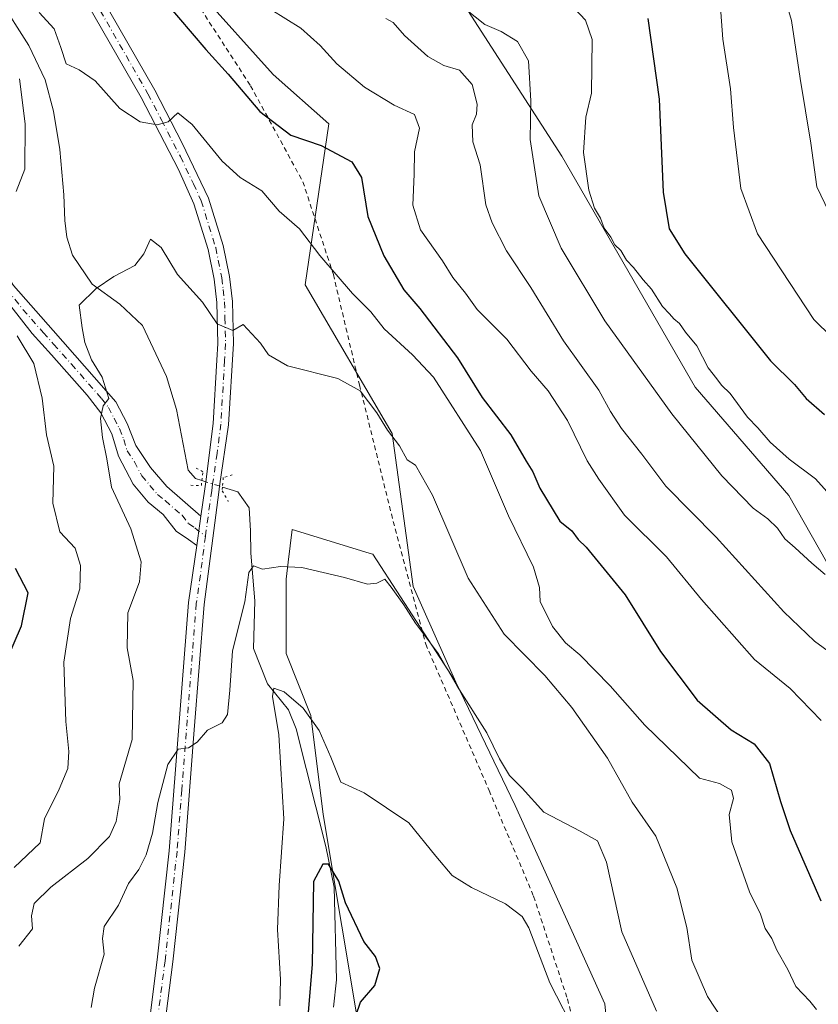
# Model space of a CAD drawing. Units: metres. Extents: x 628129 to 631590, y 4718046 to 4720427.
# Drawn here: x 630889 to 631057, y 4718976 to 4719184 of the extents above; entities that cross this region are included whole.
import ezdxf

# ---------------------------------------------------------------- set-up
doc = ezdxf.new("R2010")
doc.units = ezdxf.units.M
doc.header["$MEASUREMENT"] = 0
for name, pattern in [('DGN Style 2', [1.6480167562047852, 0.988810053722871, -0.6592067024819142]), ('DGN Style 4', [2.6384748266838614, 1.318413404963828, -0.6592067024819142, 0.001648016756204785, -0.6592067024819142]), ('DGN Style 5', [1.1536117293433497, 0.4944050268614355, -0.6592067024819142])]:
    doc.linetypes.add(name, pattern=pattern)
for name, color, linetype, lineweight in [('Arbolado forestal CxS', 92, 'Continuous', 0), ('Camino Cxs', 7, 'Continuous', 0), ('Camino eje', 30, 'DGN Style 4', 13), ('Corriente natural lineal', 142, 'Continuous', 13), ('Corriente natural lineal oculto', 9, 'DGN Style 4', 13), ('Cultivos herbáceos CxS', 92, 'Continuous', 0), ('Curva de nivel maestra', 30, 'Continuous', 30), ('Curva de nivel normal', 30, 'Continuous', 0), ('Matorral CxS', 135, 'Continuous', 0), ('Pista no pavimentada Cxs', 111, 'Continuous', 0), ('Pista no pavimentada eje', 91, 'DGN Style 4', 0), ('Puente lineal', 2, 'DGN Style 5', 0), ('Valla', 7, 'DGN Style 2', 0)]:
    doc.layers.add(name, color=color, linetype=linetype, lineweight=lineweight)

# ---------------------------------------------------------------- blocks, each defined once
blk = doc.blocks.new('*U10')
at = {"layer": 'Matorral CxS', "color": 135, "linetype": 'Continuous', "lineweight": 0}
blk.add_polyline3d([(630926.5340999998, 4719189.692299999, 653.0409000000072), (630942.0809000004, 4719172.362299999, 652.0063999999984), (630953.8387000002, 4719161.9143, 651.7339999999967), (630948.8000999996, 4719128.007900001, 642.8926999999967), (630967.1776999999, 4719096.6171, 639.9535999999935), (630971.6599000003, 4719064.329500001, 636.5320999999967), (630980.6244999999, 4719044.150699999, 635.303899999999), (630963.0900999998, 4719071.130899999, 636.1790000000037), (630962.3510999996, 4719071.358300001, 636.1298999999999), (630946.1019000001, 4719076.360500001, 636.3415999999997), (630945.2386999996, 4719069.445699999, 635.1677000000054), (630944.7959000003, 4719065.900699999, 634.9134000000049), (630944.7955, 4719050.210700001, 633.5066999999982), (630950.0226999996, 4719037.135700001, 630.3156000000017), (630952.6350999996, 4719016.215299999, 626.7851999999984), (630956.5554999998, 4718992.680299999, 624.5587999999989), (630960.4753000002, 4718969.1457, 624.2828000000009)], dxfattribs=at)
blk = doc.blocks.new('*U15')
at = {"layer": 'Cultivos herbáceos CxS', "color": 92, "linetype": 'Continuous', "lineweight": 0}
blk.add_polyline3d([(630960.4753000002, 4718969.1457, 624.2828000000009), (630956.5554999998, 4718992.680299999, 624.5587999999989), (630952.6350999996, 4719016.215299999, 626.7851999999984), (630950.0226999996, 4719037.135700001, 630.3156000000017), (630944.7955, 4719050.210700001, 633.5066999999982), (630944.7959000003, 4719065.900699999, 634.9134000000049), (630945.2386999996, 4719069.445699999, 635.1677000000054), (630946.1019000001, 4719076.360500001, 636.3415999999997), (630962.3510999996, 4719071.358300001, 636.1298999999999), (630963.0900999998, 4719071.130899999, 636.1790000000037), (630980.6244999999, 4719044.150699999, 635.303899999999), (630993.1763000004, 4719018.139900001, 633.6781999999948), (631012.0645000003, 4718976.3223, 631.5378999999957), (631014.9161, 4718947.510500001, 628.9668999999994)], dxfattribs=at)

msp = doc.modelspace()

# ---------------------------------------------------------------- linework, layer by layer
at = {"layer": 'Arbolado forestal CxS', "color": 92, "linetype": 'Continuous', "lineweight": 0}
for points in [[(631081.7887000004, 4719029.1711, 663.374800000005), (631050.9335000003, 4719083.501700001, 667.957899999994), (631031.1759000003, 4719106.412699999, 668.4348999999929), (631003.0314999997, 4719155.109099999, 667.5791999999929), (630979.7072999999, 4719191.249100001, 665.368100000007), (630942.3470999999, 4719250.467499999, 668.7915000000066), (630913.8256999999, 4719290.2631, 667.5187000000005), (630888.6429000003, 4719302.8551, 661.6735000000045), (630894.0365000004, 4719333.866699999, 666.7168999999994), (630907.6045000004, 4719337.451900001, 671.9749000000012), (630917.7947000006, 4719340.144500001, 676.4765000000043), (630932.1394999997, 4719328.036699999, 680.8871000000072), (630966.3152999999, 4719301.333699999, 687.640400000004), (630990.7390999999, 4719285.8533, 692.5298000000039), (631014.3947000002, 4719270.8597, 694.696299999996), (631068.1864999998, 4719255.1635, 705.5240000000049)], [(631014.9161, 4718947.510500001, 628.9668999999994), (631012.0645000003, 4718976.3223, 631.5378999999957), (630993.1763000004, 4719018.139900001, 633.6781999999948), (630980.6244999999, 4719044.150699999, 635.303899999999), (630971.6599000003, 4719064.329500001, 636.5320999999967), (630967.1776999999, 4719096.6171, 639.9535999999935), (630948.8000999996, 4719128.007900001, 642.8926999999967), (630953.8387000002, 4719161.9143, 651.7339999999967), (630942.0809000004, 4719172.362299999, 652.0063999999984), (630926.5340999998, 4719189.692299999, 653.0409000000072), (630915.2814999997, 4719218.5579, 656.6744999999937), (630903.6221000003, 4719247.421700001, 658.0038999999961), (630893.1244999999, 4719280.1295, 660.1633000000002), (630888.6429000003, 4719302.8551, 661.6735000000045), (630913.8256999999, 4719290.2631, 667.5187000000005), (630942.3470999999, 4719250.467499999, 668.7915000000066), (630979.7072999999, 4719191.249100001, 665.368100000007), (631003.0314999997, 4719155.109099999, 667.5791999999929), (631031.1759000003, 4719106.412699999, 668.4348999999929), (631050.9335000003, 4719083.501700001, 667.957899999994), (631081.7887000004, 4719029.1711, 663.374800000005), (631104.0629000004, 4718985.3815, 664.5029000000068), (631140.3548999998, 4718919.1469, 660.7632000000012)], [(630888.6429000003, 4719302.8551, 661.6735000000045), (630893.1244999999, 4719280.1295, 660.1633000000002), (630903.6221000003, 4719247.421700001, 658.0038999999961), (630915.2814999997, 4719218.5579, 656.6744999999937), (630926.5340999998, 4719189.692299999, 653.0409000000072), (630942.0809000004, 4719172.362299999, 652.0063999999984), (630953.8387000002, 4719161.9143, 651.7339999999967), (630948.8000999996, 4719128.007900001, 642.8926999999967), (630967.1776999999, 4719096.6171, 639.9535999999935), (630971.6599000003, 4719064.329500001, 636.5320999999967), (630980.6244999999, 4719044.150699999, 635.303899999999)], [(630888.6429000003, 4719302.8551, 661.6735000000045), (630913.8256999999, 4719290.2631, 667.5187000000005), (630942.3470999999, 4719250.467499999, 668.7915000000066), (630979.7072999999, 4719191.249100001, 665.368100000007), (631003.0314999997, 4719155.109099999, 667.5791999999929), (631031.1759000003, 4719106.412699999, 668.4348999999929), (631050.9335000003, 4719083.501700001, 667.957899999994), (631081.7887000004, 4719029.1711, 663.374800000005), (631104.0629000004, 4718985.3815, 664.5029000000068), (631140.3548999998, 4718919.1469, 660.7632000000012), (631159.4321, 4718875.897500001, 659.599000000002), (631180.3435000004, 4718835.242699999, 657.8751000000047), (631189.9102999996, 4718812.6669, 657.4902000000002), (631199.7355000004, 4718781.2093, 656.1895999999979), (631206.7593, 4718758.557499999, 654.2370999999986), (631216.5667000003, 4718727.7349, 652.5005999999995), (631221.9231000004, 4718696.780099999, 649.2038999999932), (631227.4474999999, 4718660.1163, 642.6736999999994), (631231.7537000002, 4718621.511499999, 638.6257999999943), (631244.4455000004, 4718612.144500001, 639.6693999999989), (631253.8585000001, 4718606.051700001, 638.7609999999986)], [(630980.6244999999, 4719044.150699999, 635.303899999999), (630993.1763000004, 4719018.139900001, 633.6781999999948), (631012.0645000003, 4718976.3223, 631.5378999999957), (631014.9161, 4718947.510500001, 628.9668999999994)]]:
    msp.add_polyline3d(points, dxfattribs=at)
at = {"layer": 'Camino Cxs', "color": 7, "linetype": 'Continuous', "lineweight": 0, "extrusion": (-0.006905637653394934, -0.0486533561989317, 0.9987918517384791), "elevation": -233319.2615556665, "flags": 128}
msp.add_lwpolyline([(-38492.17727898515, 4755186.474015005), (-38492.17727898515, 4755192.743729959)], dxfattribs=at)
at = {"layer": 'Camino Cxs', "color": 7, "linetype": 'Continuous', "lineweight": 0}
for points in [[(630925.9401000004, 4719073.0001, 637.1937999999936), (630924.2301000003, 4719074.2601, 637.1861000000063), (630921.6300999997, 4719076.0001, 637.3043999999937), (630918.8901000004, 4719079.5001, 637.6606000000029), (630915.7200999996, 4719082.100099999, 638.1352000000043), (630912.5000999998, 4719085.920100001, 638.4431999999942), (630909.4101, 4719091.860099999, 639.3093999999984), (630907.9901000002, 4719096.550100001, 639.4467000000004), (630905.7301000003, 4719100.960100001, 640.2173000000039), (630902.8101000005, 4719104.710100001, 640.8898999999947), (630895.2801000001, 4719113.210100001, 642.9355999999971), (630891.2348999997, 4719117.6951, 643.626099999994), (630884.4401000004, 4719126.380100001, 644.7546000000002), (630879.2901, 4719135.690099999, 645.6581000000006), (630877.3000999996, 4719139.710100001, 645.7605999999942), (630874.2801000001, 4719144.450099999, 646.4446999999927), (630869.8201000001, 4719150.6501, 647.0994000000064), (630863.9101, 4719157.600099999, 648.0581999999995), (630862.5401, 4719159.4301, 648.3077000000048), (630856.0601000005, 4719169.360099999, 649.6733999999997), (630851.5301000001, 4719178.2401, 650.5669000000053), (630847.3501000004, 4719189.220100001, 651.2970999999961)], [(630850.8701, 4719189.3101, 651.0002999999997), (630854.5701000001, 4719179.590100001, 650.0063999999984), (630858.9401000004, 4719171.030099999, 648.9201999999932), (630865.2701000003, 4719161.340100001, 647.9594999999972), (630866.5100999996, 4719159.6801, 647.707899999994), (630872.4401000004, 4719152.700099999, 646.3886000000057), (630876.9801000003, 4719146.390100001, 645.5445000000036), (630884.5900999998, 4719132.030099999, 644.1361000000034), (630887.2901, 4719127.8301, 643.6281000000017), (630895.6700999998, 4719118.3301, 642.3227999999945), (630908.8701, 4719103.280099999, 639.2816000000021), (630911.2500999998, 4719098.7401, 638.7013000000006), (630913.0900999998, 4719094.0801, 638.4731999999931), (630916.1601, 4719089.460100001, 638.6738999999943), (630919.6201, 4719085.4101, 638.311400000006), (630926.8201000001, 4719079.200099999, 637.501900000003)], [(630887.2901, 4719127.8301, 643.6281000000017), (630895.6700999998, 4719118.3301, 642.3227999999945), (630908.8701, 4719103.280099999, 639.2816000000021), (630911.2500999998, 4719098.7401, 638.7013000000006), (630913.0900999998, 4719094.0801, 638.4731999999931), (630916.1601, 4719089.460100001, 638.6738999999943), (630919.6201, 4719085.4101, 638.311400000006), (630926.8201000001, 4719079.200099999, 637.501900000003), (630925.9401000004, 4719073.0001, 637.1937999999936), (630924.2301000003, 4719074.2601, 637.1861000000063), (630921.6300999997, 4719076.0001, 637.3043999999937), (630918.8901000004, 4719079.5001, 637.6606000000029), (630915.7200999996, 4719082.100099999, 638.1352000000043), (630912.5000999998, 4719085.920100001, 638.4431999999942), (630909.4101, 4719091.860099999, 639.3093999999984), (630907.9901000002, 4719096.550100001, 639.4467000000004), (630905.7301000003, 4719100.960100001, 640.2173000000039), (630902.8101000005, 4719104.710100001, 640.8898999999947), (630895.2801000001, 4719113.210100001, 642.9355999999971), (630891.2348999997, 4719117.6951, 643.626099999994), (630884.4401000004, 4719126.380100001, 644.7546000000002)]]:
    msp.add_polyline3d(points, dxfattribs=at)
at = {"layer": 'Camino eje', "color": 30, "linetype": 'DGN Style 4', "lineweight": 13}
msp.add_polyline3d([(630885.8651000002, 4719127.1051, 644.1349000000046), (630889.2449000003, 4719122.7851, 643.7128999999986), (630893.5444999998, 4719117.9067, 642.8871000000072), (630895.7336999997, 4719115.475099999, 642.5703000000067), (630899.4987000005, 4719111.225099999, 641.6098999999958), (630905.8400999998, 4719103.995100001, 640.1092999999964), (630907.3000999996, 4719102.120100001, 639.6983999999939), (630908.4901000002, 4719099.850099999, 639.3350999999967), (630909.6201, 4719097.645099999, 639.0504999999976), (630910.5401, 4719095.315099999, 638.921199999997), (630911.2500999998, 4719092.970100001, 638.8006000000023), (630912.7851, 4719090.6601, 638.4323000000004), (630914.3300999999, 4719087.690099999, 638.5250999999989), (630916.0601000005, 4719085.665100001, 638.475099999996), (630917.6700999998, 4719083.755100001, 638.0568000000058), (630919.2550999997, 4719082.4551, 637.735799999995), (630922.8551000003, 4719079.350099999, 637.4155000000028), (630924.2251000004, 4719077.600099999, 637.3285999999935), (630925.5251000002, 4719076.7301, 637.329700000002), (630927.7736999998, 4719074.905900001, 637.2814000000071)], dxfattribs=at)
at = {"layer": 'Corriente natural lineal', "color": 142, "linetype": 'Continuous', "lineweight": 13}
for points in [[(630884.1501000002, 4719188.360099999, 646.0809000000008), (630890.4801000003, 4719178.470100001, 644.9330999999949), (630893.9200999998, 4719171.200099999, 644.3779999999971), (630895.7301000003, 4719164.620100001, 643.6560000000027), (630897.0800999999, 4719156.5601, 642.8368999999948), (630897.8901000004, 4719146.9301, 642.499299999996), (630898.0701000001, 4719141.5601, 641.9631999999983), (630898.5500999996, 4719138.0001, 641.7437000000064), (630899.7500999998, 4719134.220100001, 641.4991000000009), (630903.8800999997, 4719128.100099999, 640.7762999999978), (630909.7401000002, 4719123.9101, 639.5078000000067), (630914.4700999996, 4719119.370100001, 638.767399999997), (630919.5701000001, 4719108.6501, 637.5858000000007), (630921.6700999998, 4719101.6501, 637.3454000000056), (630924.1501000002, 4719088.850099999, 637.2281999999977), (630925.6901000004, 4719087.120100001, 637.2896000000037), (630927.0504999999, 4719086.689999999, 637.3595999999961)], [(630931.3800999997, 4719085.3201, 637.3205000000017), (630934.6201, 4719084.300100001, 637.0243000000046), (630937.0000999998, 4719080.920100001, 636.4404999999971), (630937.2701000003, 4719076.0701, 635.7629000000015), (630937.3300999999, 4719071.4001, 635.2810000000027), (630938.2100999998, 4719061.340100001, 635.0469000000012), (630937.9001000002, 4719051.2501, 634.1763999999966), (630940.8901000004, 4719043.800100001, 631.8445999999967), (630945.3300999999, 4719038.290100001, 630.2201999999961), (630946.9301000005, 4719034.290100001, 629.2872000000061), (630953.1700999998, 4719009.450099999, 626.1258999999991), (630954.9600999998, 4719000.9301, 625.5117000000029), (630955.4501, 4718981.340100001, 623.638300000006), (630954.8300999999, 4718975.5701, 623.7995999999986)]]:
    msp.add_polyline3d(points, dxfattribs=at)
at = {"layer": 'Corriente natural lineal oculto', "color": 9, "linetype": 'DGN Style 4', "lineweight": 13, "extrusion": (0.3015418886395261, 0.9511325262177847, 0.06647862036988261), "elevation": 4678770.150100493, "flags": 128}
msp.add_lwpolyline([(824731.503788338, -311089.0006278999), (824730.6851190833, -311088.9613409914), (824726.9729156272, -311089.0390159168), (824726.9626370105, -311089.0398145868)], dxfattribs=at)
at = {"layer": 'Cultivos herbáceos CxS', "color": 92, "linetype": 'Continuous', "lineweight": 0}
for points in [[(630980.6244999999, 4719044.150699999, 635.303899999999), (630963.0900999998, 4719071.130899999, 636.1790000000037), (630962.3510999996, 4719071.358300001, 636.1298999999999), (630946.1019000001, 4719076.360500001, 636.3415999999997), (630945.2386999996, 4719069.445699999, 635.1677000000054), (630944.7959000003, 4719065.900699999, 634.9134000000049), (630944.7955, 4719050.210700001, 633.5066999999982), (630950.0226999996, 4719037.135700001, 630.3156000000017), (630952.6350999996, 4719016.215299999, 626.7851999999984), (630956.5554999998, 4718992.680299999, 624.5587999999989), (630960.4753000002, 4718969.1457, 624.2828000000009), (630960.4748999998, 4718949.533700001, 620.7168999999994), (630954.0708999997, 4718931.594900001, 617.8730000000069)], [(630980.6244999999, 4719044.150699999, 635.303899999999), (630993.1763000004, 4719018.139900001, 633.6781999999948), (631012.0645000003, 4718976.3223, 631.5378999999957), (631014.9161, 4718947.510500001, 628.9668999999994)]]:
    msp.add_polyline3d(points, dxfattribs=at)
at = {"layer": 'Curva de nivel maestra', "color": 30, "linetype": 'Continuous', "lineweight": 30, "flags": 128}
for points, elevation in [([(630919.1900000004, 4719187.7301), (630927.8799999999, 4719177.630100001), (630932.5800000001, 4719172.4001), (630939.25, 4719164.530099999), (630945.8300000001, 4719159.520099999), (630952.2000000002, 4719157.380100001), (630958.7000000002, 4719153.960100001), (630960.6900000004, 4719150.630100001), (630962.0599999997, 4719142.4001), (630965.4299999997, 4719134.0701), (630969.6600000003, 4719126.920100001), (630973.0199999996, 4719122.960100001), (630980.9500000002, 4719112.5601), (630986.2199999997, 4719104.190099999), (630992.2599999999, 4719096.360099999), (630995.4500000002, 4719090.7601), (630996.8600000005, 4719088.550100001), (630998.3600000005, 4719085.0601), (631002.5599999997, 4719078.1501), (631005.1200000001, 4719076.090100001), (631006.4800000006, 4719074.2401), (631008.1600000003, 4719072.600099999), (631016.4100000003, 4719062.550100001), (631023.7999999998, 4719050.610099999), (631031.5599999997, 4719040.380100001), (631038.7199999997, 4719034.0701), (631043.6299999999, 4719031.1501), (631046.8700000001, 4719027.020099999), (631049.1699999999, 4719018.9801), (631051.1900000004, 4719012.880100001), (631057.6799999997, 4718998.0001)], 650.0000000000001), ([(631021.1399999997, 4719184.1801), (631023.54, 4719167.120100001), (631024.3799999999, 4719147.540100001), (631025.6699999999, 4719139.8201), (631028.9600000001, 4719134.5001), (631047.0700000003, 4719111.940099999), (631052.1299999999, 4719106.940099999), (631054.5499999998, 4719104.030099999), (631058.4800000006, 4719100.630100001)], 675), ([(630884.2300000006, 4719045.2601), (630888.9600000001, 4719056.030099999), (630890.3399999999, 4719063.0001), (630887.6900000004, 4719068.1601)], 650.0000000000001), ([(630959.5199999996, 4718973.770099999), (630960.5199999996, 4718976.6501), (630963.5300000003, 4718980.140100001), (630964.6200000001, 4718983.7501), (630963.6600000003, 4718986.2601), (630961.1799999997, 4718989.460100001), (630957.3200000003, 4718997.610099999), (630955.9199999999, 4719002.1601), (630953.7800000003, 4719005.7401), (630952.54, 4719005.770099999), (630950.5999999996, 4719002.0701), (630950.3399999999, 4718984.5701), (630949.2300000006, 4718972.0101)], 625)]:
    msp.add_lwpolyline(points, dxfattribs=dict(at, elevation=elevation))
at = {"layer": 'Curva de nivel normal', "color": 30, "linetype": 'Continuous', "lineweight": 0, "flags": 128}
for points, elevation in [([(631048.7800000003, 4719192.7501), (631051.4800000006, 4719183.7401), (631053.3099999997, 4719171.520099999), (631055.54, 4719157.890100001), (631056.8300000001, 4719148.6801), (631060.2400000002, 4719141.620100001)], 685), ([(630980.5999999996, 4719187.7501), (630986.7599999999, 4719182.870100001), (630990.2199999997, 4719181.420100001), (630993.6600000003, 4719179.340100001), (630995.9900000002, 4719175.2401), (630996.4900000002, 4719166.790100001), (630996.3200000003, 4719158.610099999), (630998.1600000003, 4719146.7501), (631002.8399999999, 4719135.720100001), (631012.0800000001, 4719120.360099999), (631026.25, 4719100.7401), (631036.8099999997, 4719087.6501), (631043.3700000001, 4719080.860099999), (631046.4800000006, 4719078.630100001), (631048.5, 4719076.6501), (631050.0899999999, 4719074.390100001), (631052.2699999996, 4719072.4801), (631055.75, 4719069.2301), (631058.5999999996, 4719066.880100001)], 665), ([(631036.4199999999, 4719187.390100001), (631036.9600000001, 4719179.800100001), (631038.5800000001, 4719169.340100001), (631039.2300000006, 4719161.200099999), (631040.8200000003, 4719148.300100001), (631044.2800000003, 4719138.7601), (631056.1699999999, 4719120.640100001), (631067.6799999997, 4719109.4301)], 680), ([(631056.7800000003, 4718975.0801), (631055.3600000005, 4718976.840100001), (631052.3700000001, 4718979.940099999), (631050.7100000001, 4718983.540100001), (631048.3600000005, 4718987.5801), (631047.3200000003, 4718990.040100001), (631045.9400000004, 4718992.1601), (631044.9299999997, 4718995.210100001), (631042.6500000004, 4718999.950099999), (631038.8799999999, 4719010.440099999), (631038.3399999999, 4719016.210100001), (631039.2199999997, 4719019.640100001), (631038.7999999998, 4719021.350099999), (631036.2599999999, 4719022.7501), (631032.04, 4719023.880100001), (631020.5, 4719035.0801), (631013.2400000002, 4719043.390100001), (631006.8300000001, 4719049.9101), (631003.7699999996, 4719052.420100001), (631001.04, 4719055.870100001), (630998.4299999997, 4719061.1601), (630998.3200000003, 4719064.100099999), (630997.0499999998, 4719068.440099999), (630991.75, 4719079.2301), (630985.8600000005, 4719093.0101), (630975.9500000002, 4719108.5001), (630971.4699999997, 4719113.2401), (630965.5199999996, 4719118.670100001), (630962.6600000003, 4719122.270099999), (630958.8499999996, 4719126.170100001), (630951.9000000004, 4719134.1801), (630947.6299999999, 4719139.780099999), (630943.3600000005, 4719143.5101), (630939.6799999997, 4719147.8301), (630935.1100000005, 4719150.590100001), (630931.3399999999, 4719154.040100001), (630925, 4719161.8201), (630921.9199999999, 4719164.2301), (630919.9199999999, 4719162.340100001), (630917.5999999996, 4719161.700099999), (630914, 4719162.390100001), (630909.7199999997, 4719165.200099999), (630904.5099999999, 4719170.9901), (630901.1500000004, 4719173.300100001), (630898.3700000001, 4719174.610099999), (630897.2699999996, 4719178.0601), (630895.8200000003, 4719181.950099999), (630892.6500000004, 4719185.440099999)], 645), ([(631057.75, 4719036.030099999), (631051.1900000004, 4719042.8301), (631043.6900000004, 4719048.960100001), (631032.4699999997, 4719061.620100001), (631025.1200000001, 4719070.600099999), (631016.2400000002, 4719079.390100001), (631010.8399999999, 4719086.9901), (631008.3700000001, 4719090.860099999), (631004.2000000002, 4719099.340100001), (631000.1299999999, 4719105.610099999), (630996.54, 4719109.790100001), (630991.4000000004, 4719116.530099999), (630985.1200000001, 4719122.7601), (630982.6600000003, 4719126.2401), (630980.0300000003, 4719129.5001), (630977.8399999999, 4719133.050100001), (630973.1399999997, 4719139.5701), (630971.5899999999, 4719144.780099999), (630971.8200000003, 4719151.3201), (630971.8799999999, 4719156.020099999), (630972.9800000006, 4719161.030099999), (630971.9299999997, 4719163.890100001), (630967.5899999999, 4719165.870100001), (630961.3300000001, 4719169.700099999), (630955.4800000006, 4719174.630100001), (630952.0099999999, 4719178.5001), (630947.9500000002, 4719182.100099999), (630941.5499999998, 4719186.030099999)], 655), ([(631005.7800000003, 4719186.1801), (631008, 4719183.8201), (631009.4400000004, 4719179.7501), (631009.2699999996, 4719168.4001), (631008.0499999998, 4719163.370100001), (631007.5599999997, 4719155.870100001), (631008.7000000002, 4719147.970100001), (631009.9299999997, 4719144.170100001), (631011.1900000004, 4719142.020099999), (631011.9500000002, 4719139.9001), (631013.3799999999, 4719138.040100001), (631014.2000000002, 4719136.390100001), (631015.4299999997, 4719135.2401), (631016.6600000003, 4719133.1601), (631018.1200000001, 4719131.6501), (631020.1900000004, 4719129.020099999), (631021.9000000004, 4719127.050100001), (631024.2800000003, 4719123.4301), (631025.7400000002, 4719121.890100001), (631026.6299999999, 4719120.780099999), (631027.8399999999, 4719119.8301), (631029.1200000001, 4719118.020099999), (631031.5099999999, 4719115.120100001), (631033.8799999999, 4719110.450099999), (631035.7400000002, 4719108.1601), (631036.6900000004, 4719106.840100001), (631038.54, 4719105.030099999), (631042.2199999997, 4719100.040100001), (631044.3499999996, 4719097.840100001), (631046.9900000002, 4719094.800100001), (631051.0199999996, 4719091.170100001), (631056.5599999997, 4719087.050100001), (631070, 4719072.0701)], 670), ([(630965.8300000001, 4719184.1801), (630967.4199999999, 4719183.290100001), (630969.7800000003, 4719180.590100001), (630974.7000000002, 4719176.1801), (630978.0899999999, 4719174.2601), (630981.4199999999, 4719173.2401), (630984.0800000001, 4719170.2301), (630985.1600000003, 4719166.100099999), (630984.9699999997, 4719163.9801), (630984.0800000001, 4719161.7301), (630984.2199999997, 4719158.140100001), (630985.75, 4719153.280099999), (630986.9400000004, 4719144.840100001), (630988.2699999996, 4719141.0801), (630991.3300000001, 4719135.140100001), (630996.4500000002, 4719127.420100001), (631003.3799999999, 4719116.1601), (631010.7999999998, 4719105.770099999), (631013.2999999998, 4719101.2401), (631015.6200000001, 4719097.640100001), (631019.9199999999, 4719092.220100001), (631024.9699999997, 4719085.520099999), (631035.5599999997, 4719074.7301), (631049.8399999999, 4719058.9901), (631056.3399999999, 4719052.8201), (631060, 4719050.1501)], 660), ([(630888.5, 4719171.4301), (630889.7599999999, 4719161.9301), (630889.6299999999, 4719152.370100001), (630887.8600000005, 4719147.640100001)], 645), ([(631036.9900000002, 4718972.940099999), (631033.75, 4718977.870100001), (631030.4600000001, 4718985.4801), (631029.3700000001, 4718992.360099999), (631027.25, 4719000.790100001), (631022.8399999999, 4719011.690099999), (631017.8799999999, 4719018.8301), (631012.6699999999, 4719028.140100001), (631005.1299999999, 4719038.780099999), (630999.4199999999, 4719045.530099999), (630990.8300000001, 4719054.3101), (630983.25, 4719066.0701), (630975.6900000004, 4719083.590100001), (630972.0999999996, 4719089.9001), (630970.3600000005, 4719091.0601), (630968.7599999999, 4719094.0001), (630966.1900000004, 4719097.280099999), (630963.9299999997, 4719100.940099999), (630960.4400000004, 4719105.590100001), (630955.7100000001, 4719108.190099999), (630945.0999999996, 4719110.920100001), (630941.0800000001, 4719113.2301), (630939.3799999999, 4719115.690099999), (630935.75, 4719119.640100001), (630933.5899999999, 4719118.3201), (630930.2699999996, 4719119.7401), (630927.1799999997, 4719124.3101), (630921.8600000005, 4719130.170100001), (630918.4699999997, 4719135.860099999), (630916.1500000004, 4719137.640100001), (630914.79, 4719134.520099999), (630912.9000000004, 4719132.020099999), (630908.4199999999, 4719129.7501), (630904.75, 4719127.200099999), (630901.1100000005, 4719123.6601), (630901.7699999996, 4719118.9001), (630902.3399999999, 4719115.780099999), (630903.7400000002, 4719112.140100001), (630905.9800000006, 4719108.530099999), (630907.4199999999, 4719103.9901), (630906.1799999997, 4719102.450099999), (630905.6500000004, 4719099.780099999), (630906.0800000001, 4719095.7401), (630906.9900000002, 4719091.2501), (630907.9400000004, 4719085.300100001), (630912.0199999996, 4719076.5101), (630914.2300000006, 4719069.5101), (630913.8300000001, 4719065.3201), (630911.4000000004, 4719058.800100001), (630911.25, 4719051.4001), (630912.4900000002, 4719044.4801), (630912.3300000001, 4719032.0701), (630909.5800000001, 4719022.690099999), (630909.7100000001, 4719019.4001), (630908.9500000002, 4719014.7401), (630907.5099999999, 4719011.620100001), (630902.9400000004, 4719006.960100001), (630895.1399999997, 4719000.9301), (630891.5999999996, 4718997.440099999), (630891.0599999997, 4718994.870100001), (630891.25, 4718992.100099999), (630888.3600000005, 4718988.470100001)], 640), ([(630888.0300000003, 4719117.210100001), (630891.5800000001, 4719111.370100001), (630893.3300000001, 4719104.050100001), (630894.2400000002, 4719096.360099999), (630895.7999999998, 4719089.720100001), (630895.5499999998, 4719081.9001), (630897.0599999997, 4719075.870100001), (630900.2599999999, 4719072.4101), (630901.4299999997, 4719068.780099999), (630901.25, 4719063.860099999), (630899.2699999996, 4719057.5801), (630897.8600000005, 4719048.4001), (630898.29, 4719035.860099999), (630898.9699999997, 4719029.550100001), (630898.7199999997, 4719025.940099999), (630896.9000000004, 4719021.5601), (630893.8200000003, 4719015.350099999), (630892.8799999999, 4719010.220100001), (630887.3899999997, 4719005.0701)], 645), ([(630903.6500000004, 4718975.530099999), (630904.3899999997, 4718979.5601), (630906.3899999997, 4718986.800100001), (630906.04, 4718990.0801), (630906.3700000001, 4718992.590100001), (630909.4400000004, 4718997.100099999), (630911.5499999998, 4719001.670100001), (630913.7100000001, 4719004.6601), (630915.2699999996, 4719007.700099999), (630916.6399999997, 4719012.290100001), (630917.7599999999, 4719018.7401), (630919.8399999999, 4719026.8101), (630921.9900000002, 4719030.020099999), (630924.2199999997, 4719030.3201), (630926, 4719031.520099999), (630928.25, 4719034.030099999), (630931.3399999999, 4719035.5801), (630932.4400000004, 4719037.3301), (630932.9299999997, 4719042.4801), (630933.5, 4719050.7401), (630936.1200000001, 4719061.0701), (630936.9400000004, 4719067.2601), (630937.9500000002, 4719068.710100001), (630939.8300000001, 4719067.960100001), (630943.5999999996, 4719068.5701), (630948.1299999999, 4719068.3201), (630957.1100000005, 4719066.2601), (630961.9600000001, 4719064.8201), (630963.9900000002, 4719065.020099999), (630965.6799999997, 4719065.860099999), (630966.9800000006, 4719064.190099999), (630969.6399999997, 4719060.450099999), (630972.1100000005, 4719056.600099999), (630976.9400000004, 4719050.1601), (630980.9400000004, 4719043.3201), (630987.1600000003, 4719033.450099999), (630989.8799999999, 4719027.960100001), (630991.9800000006, 4719024.460100001), (630994.6500000004, 4719021.800100001), (630999.2100000001, 4719016.700099999), (631006.8799999999, 4719012.700099999), (631010.5099999999, 4719010.6601), (631012.4199999999, 4719006.1501), (631015.6600000003, 4718991.4801), (631022.9699999997, 4718974.720100001)], 635), ([(630943.4800000006, 4718975.860099999), (630943.5899999999, 4718981.420100001), (630943.0099999999, 4718991.9801), (630943.3399999999, 4719001.220100001), (630944.3499999996, 4719015.3101), (630943.2999999998, 4719033.0101), (630941.9199999999, 4719041.140100001), (630942.2000000002, 4719042.860099999), (630944.3799999999, 4719042.140100001), (630948.4100000003, 4719038.670100001), (630951.7999999998, 4719033.940099999), (630954.2199999997, 4719028.350099999), (630956.3300000001, 4719023.0601), (630961.25, 4719020.780099999), (630970.7100000001, 4719014.440099999), (630976.4100000003, 4719007.450099999), (630979.8799999999, 4719003.340100001), (630983.9400000004, 4719000.800100001), (630991.1100000005, 4718997.4101), (630994.6299999999, 4718994.6801), (630996.04, 4718992.340100001), (631000.5, 4718980.7401), (631006.1799999997, 4718969.610099999)], 630)]:
    msp.add_lwpolyline(points, dxfattribs=dict(at, elevation=elevation))
at = {"layer": 'Matorral CxS', "color": 135, "linetype": 'Continuous', "lineweight": 0}
for points in [[(630888.6429000003, 4719302.8551, 661.6735000000045), (630893.1244999999, 4719280.1295, 660.1633000000002), (630903.6221000003, 4719247.421700001, 658.0038999999961), (630915.2814999997, 4719218.5579, 656.6744999999937), (630926.5340999998, 4719189.692299999, 653.0409000000072), (630942.0809000004, 4719172.362299999, 652.0063999999984), (630953.8387000002, 4719161.9143, 651.7339999999967), (630948.8000999996, 4719128.007900001, 642.8926999999967), (630967.1776999999, 4719096.6171, 639.9535999999935), (630971.6599000003, 4719064.329500001, 636.5320999999967), (630980.6244999999, 4719044.150699999, 635.303899999999)], [(630980.6244999999, 4719044.150699999, 635.303899999999), (630963.0900999998, 4719071.130899999, 636.1790000000037), (630962.3510999996, 4719071.358300001, 636.1298999999999), (630946.1019000001, 4719076.360500001, 636.3415999999997), (630945.2386999996, 4719069.445699999, 635.1677000000054), (630944.7959000003, 4719065.900699999, 634.9134000000049), (630944.7955, 4719050.210700001, 633.5066999999982), (630950.0226999996, 4719037.135700001, 630.3156000000017), (630952.6350999996, 4719016.215299999, 626.7851999999984), (630956.5554999998, 4718992.680299999, 624.5587999999989), (630960.4753000002, 4718969.1457, 624.2828000000009), (630960.4748999998, 4718949.533700001, 620.7168999999994), (630954.0708999997, 4718931.594900001, 617.8730000000069)]]:
    msp.add_polyline3d(points, dxfattribs=at)
at = {"layer": 'Pista no pavimentada Cxs', "color": 111, "linetype": 'Continuous', "lineweight": 0, "extrusion": (-0.006905637653394934, -0.0486533561989317, 0.9987918517384791), "elevation": -233319.2615556665, "flags": 128}
msp.add_lwpolyline([(-38492.17727898515, 4755186.474015005), (-38492.17727898515, 4755192.743729959)], dxfattribs=at)
at = {"layer": 'Pista no pavimentada Cxs', "color": 111, "linetype": 'Continuous', "lineweight": 0}
for points in [[(630896.2301000003, 4719205.4901, 650.011400000003), (630917.0701000001, 4719169.0601, 645.7042999999976), (630922.9001000002, 4719157.8301, 644.4428000000044), (630928.4301000005, 4719146.2501, 643.0752999999969), (630931.5401, 4719136.2401, 641.8611999999994), (630932.8800999997, 4719129.700099999, 641.1934000000037), (630933.4700999996, 4719124.470100001, 640.6919999999955), (630933.6700999998, 4719115.5701, 639.7612999999983), (630932.6801000005, 4719098.450099999, 638.3475000000036), (630930.7801000001, 4719085.5101, 637.318299999999), (630930.5900999998, 4719084.2401, 637.2249000000012), (630927.4901000002, 4719060.5701, 636.5181000000011), (630925.4301000005, 4719034.100099999, 635.1301999999996), (630923.4301000005, 4719008.290100001, 633.3696999999956), (630920.8800999997, 4718985.1501, 631.8990000000049), (630917.4600999998, 4718958.3101, 629.799199999994)], [(630896.2301000003, 4719205.4901, 650.011400000003), (630917.0701000001, 4719169.0601, 645.7042999999976), (630922.9001000002, 4719157.8301, 644.4428000000044), (630928.4301000005, 4719146.2501, 643.0752999999969), (630931.5401, 4719136.2401, 641.8611999999994), (630932.8800999997, 4719129.700099999, 641.1934000000037), (630933.4700999996, 4719124.470100001, 640.6919999999955), (630933.6700999998, 4719115.5701, 639.7612999999983), (630932.6801000005, 4719098.450099999, 638.3475000000036), (630930.7801000001, 4719085.5101, 637.318299999999), (630930.5900999998, 4719084.2401, 637.2249000000012), (630927.4901000002, 4719060.5701, 636.5181000000011), (630925.4301000005, 4719034.100099999, 635.1301999999996), (630923.4301000005, 4719008.290100001, 633.3696999999956), (630920.8800999997, 4718985.1501, 631.8990000000049), (630917.4600999998, 4718958.3101, 629.799199999994)], [(630914.1901000004, 4718958.700099999, 629.7985000000045), (630917.6101000002, 4718985.540100001, 631.9404999999971), (630920.1501000002, 4719008.600099999, 633.7648999999947), (630924.2200999996, 4719060.9301, 636.539499999999), (630925.9401000004, 4719073.0001, 637.1937999999936), (630926.8201000001, 4719079.200099999, 637.501900000003), (630927.6401000004, 4719084.9301, 637.7373999999982), (630927.8300999999, 4719086.440099999, 637.7507000000041), (630929.4101, 4719098.7501, 638.8987000000052), (630930.1801000005, 4719112.050100001, 639.1704000000027), (630930.3901000004, 4719115.630100001, 639.4802999999956), (630930.1901000004, 4719124.2501, 640.3374999999943), (630929.6401000004, 4719129.190099999, 640.9238999999943), (630928.3601000002, 4719135.420100001, 641.689400000003), (630925.3601000002, 4719145.0801, 642.923299999995), (630922.0701000001, 4719152.300100001, 643.7495999999956), (630914.1901000004, 4719167.4901, 645.6379000000015), (630901.0000999998, 4719190.540100001, 648.1291000000056)], [(630926.8201000001, 4719079.200099999, 637.501900000003), (630927.6401000004, 4719084.9301, 637.7373999999982), (630927.8300999999, 4719086.440099999, 637.7507000000041), (630929.4101, 4719098.7501, 638.8987000000052), (630930.1801000005, 4719112.050100001, 639.1704000000027), (630930.3901000004, 4719115.630100001, 639.4802999999956), (630930.1901000004, 4719124.2501, 640.3374999999943), (630929.6401000004, 4719129.190099999, 640.9238999999943), (630928.3601000002, 4719135.420100001, 641.689400000003), (630925.3601000002, 4719145.0801, 642.923299999995), (630922.0701000001, 4719152.300100001, 643.7495999999956), (630914.1901000004, 4719167.4901, 645.6379000000015), (630901.0000999998, 4719190.540100001, 648.1291000000056)], [(630914.1901000004, 4718958.700099999, 629.7985000000045), (630917.6101000002, 4718985.540100001, 631.9404999999971), (630920.1501000002, 4719008.600099999, 633.7648999999947), (630924.2200999996, 4719060.9301, 636.539499999999), (630925.9401000004, 4719073.0001, 637.1937999999936)]]:
    msp.add_polyline3d(points, dxfattribs=at)
at = {"layer": 'Pista no pavimentada eje', "color": 91, "linetype": 'DGN Style 4', "lineweight": 0}
for points in [[(630902.8651000002, 4719190.585100001, 648.2214999999997), (630915.6300999997, 4719168.2751, 645.6597000000038), (630918.5450999998, 4719162.6601, 645.0283999999956), (630922.4851000002, 4719155.065099999, 644.0623999999953), (630925.2500999998, 4719149.2751, 643.3712999999989), (630926.8951000003, 4719145.665100001, 642.914499999999), (630929.9501, 4719135.8301, 641.7768000000069), (630931.2600999996, 4719129.4451, 641.0332999999955), (630931.5351, 4719126.975099999, 640.7547999999952), (630931.8300999999, 4719124.360099999, 640.4832000000024), (630931.9057, 4719120.995100001, 640.1374999999971), (630932.0301000001, 4719115.600099999, 639.6478999999963), (630931.8201000001, 4719111.995100001, 639.3251000000018), (630931.0450999998, 4719098.600099999, 638.6201000000001), (630930.2550999997, 4719092.4451, 638.0926999999938), (630929.3051000005, 4719085.975099999, 637.5510000000068), (630929.2100999998, 4719085.220100001, 637.5169000000024), (630929.1151000002, 4719084.585100001, 637.4934000000068), (630928.7050999999, 4719081.720100001, 637.4236999999994), (630927.7736999998, 4719074.905900001, 637.2814000000071)], [(630927.7736999998, 4719074.905900001, 637.2814000000071), (630926.7150999998, 4719066.7851, 636.9278999999951), (630925.8551000003, 4719060.7501, 636.5302999999985), (630922.7901, 4719021.350099999, 634.2795999999944), (630921.7901, 4719008.4451, 633.4925999999978), (630919.2451, 4718985.345100001, 631.918399999995), (630915.8251, 4718958.505100001, 629.7989999999991), (630912.3551000003, 4718927.0101, 627.4358999999968), (630911.2301000003, 4718917.925100001, 626.8046999999933), (630910.2251000004, 4718912.340100001, 626.2795999999944), (630909.2351000002, 4718906.825099999, 625.6967000000004), (630908.5651000004, 4718903.670100001, 625.3681999999973), (630907.2351000002, 4718897.3751, 624.641499999998), (630906.5701000001, 4718894.2401, 624.2838000000047), (630905.2100999998, 4718890.130100001, 623.7345000000059), (630903.7901, 4718885.8301, 623.124800000005), (630901.5201000003, 4718881.170100001, 622.7599999999948), (630898.9901000002, 4718876.880100001, 622.2850000000036), (630895.2451, 4718870.710100001, 622.0724000000046), (630889.6551000001, 4718862.090100001, 620.9032000000007), (630886.2273000004, 4718856.010500001, 620.0204999999987), (630882.7282999996, 4718851.391899999, 619.3705999999949)]]:
    msp.add_polyline3d(points, dxfattribs=at)
at = {"layer": 'Puente lineal', "color": 2, "linetype": 'DGN Style 5', "lineweight": 0}
for points in [[(630924.6901000004, 4719085.6801, 638.0166000000027), (630926.9200999998, 4719085.610099999, 637.821100000001), (630927.0500999996, 4719086.6801, 637.8466999999946), (630927.2600999996, 4719088.540100001, 637.9563999999956), (630925.5301000001, 4719089.470100001, 638.3559999999999)], [(630933.4401000004, 4719087.880100001, 637.3785000000062), (630931.5301000001, 4719087.300100001, 637.4238999999943), (630931.3800999997, 4719085.3201, 637.2142000000022), (630931.3101000005, 4719084.5101, 637.1339000000007), (630932.6001000004, 4719082.300100001, 636.656799999997)]]:
    msp.add_polyline3d(points, dxfattribs=at)
at = {"layer": 'Valla', "color": 7, "linetype": 'DGN Style 2', "lineweight": 0}
msp.add_polyline3d([(630919.6401000004, 4719197.2401, 658.4478999999993), (630937.3000999996, 4719169.9801, 654.6536999999954), (630948.3501000004, 4719149.720100001, 652.6168000000034), (630954.7801000001, 4719130.130100001, 651.883600000001), (630960.3000999996, 4719106.860099999, 649.0930999999982), (630967.4200999998, 4719078.0601, 643.8747000000003), (630974.2901, 4719052.1801, 640.9887000000017), (630987.6401000004, 4719021.3201, 634.725099999996), (630997.0601000005, 4718998.970100001, 631.303899999999), (631004.1901000004, 4718977.3101, 630.7023999999947), (631010.3501000004, 4718953.720100001, 629.0587999999989)], dxfattribs=at)

# ---------------------------------------------------------------- block references
at = {"layer": 'Cultivos herbáceos CxS', "color": 92, "linetype": 'Continuous', "lineweight": 0}
msp.add_blockref('*U15', (0, 0), dxfattribs=at)
at = {"layer": 'Matorral CxS', "color": 135, "linetype": 'Continuous', "lineweight": 0}
msp.add_blockref('*U10', (0, 0), dxfattribs=at)

doc.saveas('drawing.dxf')
